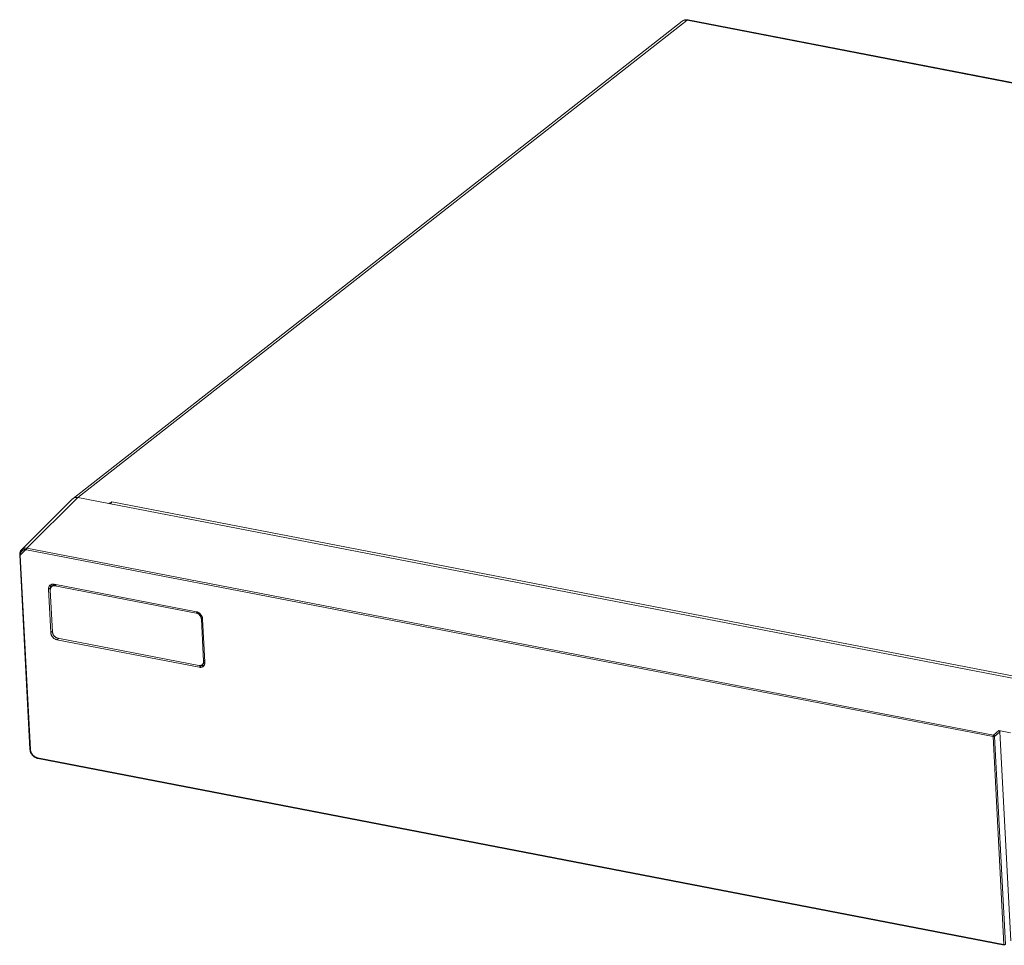
# Model space of a CAD drawing. Units: millimetres. Extents: x 466 to 645, y 445 to 535.
# Drawn here: x 466 to 556, y 450 to 535 of the extents above; entities that cross this region are included whole.
import ezdxf

# ---------------------------------------------------------------- set-up
doc = ezdxf.new("R2010")
doc.units = ezdxf.units.MM
doc.header["$MEASUREMENT"] = 0
doc.layers.add('Livello 1', color=7, linetype='Continuous', lineweight=0)

# ---------------------------------------------------------------- blocks, each defined once
blk = doc.blocks.new('Block_0')
at = {"layer": 'Livello 1', "color": 18, "lineweight": 0, "true_color": 0x000000}
for p, q in [((526.554, 535), (470.558, 491.107)), ((527.009, 535.096), (471.013, 491.203)), ((526.601, 535.033), (526.554, 535)), ((526.672, 535.069), (526.601, 535.033)), ((526.749, 535.093), (526.672, 535.069)), ((643.646, 512.535), (527.009, 535.096)), ((527.111, 535.128), (643.748, 512.567)), ((465.828, 486.402), (470.514, 491.069)), ((466.327, 486.537), (471.013, 491.203)), ((470.533, 491.086), (470.558, 491.107)), ((473.842, 490.656), (471.013, 491.203)), ((471.013, 491.203), (587.651, 468.642)), ((473.895, 490.697), (473.842, 490.656)), ((473.898, 490.645), (473.895, 490.697)), ((473.983, 490.68), (473.895, 490.697)), ((473.983, 490.68), (474.14, 490.803)), ((473.983, 490.68), (473.986, 490.628)), ((474.14, 490.803), (584.943, 469.37)), ((465.713, 485.89), (466.232, 486.409)), ((465.828, 486.261), (465.818, 486.249)), ((465.851, 486.285), (465.822, 486.253)), ((555.124, 469.216), (466.282, 486.401)), ((555.168, 469.352), (466.327, 486.537)), ((465.659, 485.925), (466.595, 468.055)), ((465.714, 485.947), (465.713, 485.89)), ((465.713, 485.89), (466.649, 468.02)), ((468.303, 482.763), (468.489, 482.893)), ((468.303, 482.763), (468.51, 478.795)), ((468.474, 482.707), (468.677, 478.836)), ((468.488, 482.929), (468.489, 482.893)), ((468.489, 482.893), (468.491, 482.853)), ((468.605, 483.027), (468.736, 483.13)), ((468.818, 483.226), (468.8, 483.23)), ((481.897, 480.697), (468.818, 483.226)), ((468.9, 483.089), (469.024, 483.187)), ((481.885, 480.577), (468.9, 483.089)), ((481.998, 480.666), (481.885, 480.577)), ((482.36, 480.021), (482.462, 480.101)), ((482.562, 476.15), (482.36, 480.021)), ((482.68, 476.054), (482.472, 480.022)), ((468.51, 478.795), (468.673, 478.909)), ((469.086, 478.12), (469.245, 478.261)), ((469.086, 478.12), (482.164, 475.59)), ((469.152, 478.279), (482.137, 475.767)), ((482.67, 476.234), (482.562, 476.15)), ((482.68, 476.054), (482.678, 475.978)), ((482.164, 475.59), (482.334, 475.74)), ((482.233, 475.76), (482.334, 475.74)), ((482.432, 475.83), (482.563, 475.932)), ((482.563, 475.932), (482.568, 475.936)), ((555.168, 469.352), (555.655, 469.767)), ((555.655, 469.767), (556.736, 469.558)), ((556.126, 450.09), (555.124, 469.216)), ((555.268, 469.239), (555.753, 469.653)), ((556.27, 450.113), (555.268, 469.239)), ((555.753, 469.653), (556.76, 450.435)), ((466.662, 467.912), (466.664, 467.919)), ((467.284, 467.275), (556.126, 450.09)), ((467.317, 467.211), (556.158, 450.027)), ((556.142, 450.088), (556.126, 450.09))]:
    blk.add_line(p, q, dxfattribs=at)
for points in [[(526.702, 535.088), (526.63, 535.052), (526.563, 535.007), (526.554, 535)], [(527.111, 535.128), (527.025, 535.14), (526.94, 535.141), (526.858, 535.133), (526.778, 535.115), (526.702, 535.088)], [(527.009, 535.096), (526.92, 535.108), (526.833, 535.107), (526.749, 535.093)], [(527.111, 535.128), (527.094, 535.13), (527.066, 535.126), (527.038, 535.115), (527.009, 535.096)], [(471.013, 491.203), (470.918, 491.215), (470.825, 491.213), (470.737, 491.196), (470.655, 491.167), (470.58, 491.124), (470.514, 491.069)], [(470.558, 491.107), (470.597, 491.134), (470.67, 491.173)], [(470.67, 491.173), (470.748, 491.199), (470.831, 491.212)], [(470.831, 491.212), (470.919, 491.214), (471.013, 491.203)], [(474.14, 490.803), (474.12, 490.786), (474.101, 490.765), (474.082, 490.742), (474.064, 490.716), (474.047, 490.686), (474.031, 490.655), (474.016, 490.622)], [(465.828, 486.402), (465.789, 486.358), (465.743, 486.292), (465.707, 486.22), (465.681, 486.143), (465.665, 486.061), (465.658, 485.977), (465.659, 485.925)], [(465.734, 486.085), (465.732, 486.077), (465.73, 486.068), (465.728, 486.06), (465.726, 486.051), (465.724, 486.043), (465.722, 486.034), (465.721, 486.026), (465.719, 486.017), (465.718, 486.008), (465.717, 486), (465.716, 485.991), (465.715, 485.982), (465.714, 485.973), (465.714, 485.964), (465.713, 485.956), (465.713, 485.947), (465.712, 485.938), (465.712, 485.929), (465.712, 485.919), (465.712, 485.91)], [(465.738, 486.098), (465.726, 486.051), (465.718, 486.001), (465.714, 485.947)], [(465.818, 486.249), (465.813, 486.242), (465.808, 486.236), (465.803, 486.229), (465.799, 486.222), (465.794, 486.216), (465.79, 486.209), (465.785, 486.202), (465.781, 486.195), (465.777, 486.187), (465.773, 486.18), (465.769, 486.173), (465.765, 486.165), (465.762, 486.157), (465.758, 486.15), (465.755, 486.142), (465.751, 486.134), (465.748, 486.126), (465.745, 486.118), (465.742, 486.11), (465.74, 486.102), (465.737, 486.094), (465.734, 486.085)], [(465.822, 486.253), (465.796, 486.218), (465.773, 486.18), (465.754, 486.14), (465.738, 486.098)], [(466.327, 486.537), (466.29, 486.543), (466.251, 486.547), (466.209, 486.549), (466.166, 486.548), (466.122, 486.544), (466.078, 486.536), (466.033, 486.524), (465.988, 486.508), (465.945, 486.488), (465.904, 486.464), (465.864, 486.435), (465.828, 486.402)], [(466.142, 486.411), (466.129, 486.41), (466.117, 486.409), (466.104, 486.407), (466.091, 486.406), (466.079, 486.403), (466.067, 486.401), (466.055, 486.398), (466.043, 486.395), (466.031, 486.392), (466.019, 486.388), (466.008, 486.384), (465.996, 486.38), (465.985, 486.375), (465.974, 486.37), (465.963, 486.365), (465.952, 486.36), (465.942, 486.354), (465.932, 486.348), (465.922, 486.342), (465.913, 486.336), (465.903, 486.33), (465.894, 486.323), (465.885, 486.316), (465.876, 486.308), (465.867, 486.301), (465.859, 486.293), (465.851, 486.285), (465.843, 486.277), (465.836, 486.269), (465.828, 486.261)], [(466.144, 486.411), (466.105, 486.408), (466.067, 486.401), (466.028, 486.391), (465.99, 486.377), (465.952, 486.36), (465.917, 486.338), (465.882, 486.313), (465.851, 486.285)], [(466.274, 486.403), (466.267, 486.404), (466.259, 486.405), (466.251, 486.407), (466.243, 486.408), (466.235, 486.409), (466.227, 486.409), (466.22, 486.41), (466.212, 486.411), (466.204, 486.411), (466.196, 486.411), (466.189, 486.412), (466.181, 486.412), (466.173, 486.412), (466.165, 486.412), (466.157, 486.412), (466.15, 486.411), (466.142, 486.411)], [(466.282, 486.401), (466.25, 486.407), (466.216, 486.411), (466.181, 486.412), (466.144, 486.411)], [(466.282, 486.401), (466.282, 486.418), (466.284, 486.436), (466.286, 486.453), (466.291, 486.471), (466.296, 486.487), (466.303, 486.503), (466.31, 486.516), (466.318, 486.528), (466.327, 486.537)], [(465.713, 485.89), (465.698, 485.893), (465.685, 485.898), (465.675, 485.903), (465.667, 485.91), (465.661, 485.917), (465.659, 485.924), (465.659, 485.925)], [(465.712, 485.91), (465.712, 485.907), (465.713, 485.904), (465.713, 485.901), (465.713, 485.899), (465.713, 485.895), (465.713, 485.892), (465.713, 485.89)], [(468.611, 483.223), (468.52, 483.189), (468.441, 483.134), (468.378, 483.062), (468.333, 482.973), (468.307, 482.873), (468.303, 482.763)], [(468.303, 482.763), (468.304, 482.838), (468.314, 482.908), (468.333, 482.973), (468.361, 483.033), (468.398, 483.088), (468.441, 483.134), (468.487, 483.17)], [(468.605, 483.027), (468.6, 483.023), (468.578, 483.003), (468.557, 482.981), (468.539, 482.956), (468.523, 482.93), (468.508, 482.902), (468.497, 482.873), (468.487, 482.842), (468.48, 482.81), (468.476, 482.776), (468.474, 482.742), (468.474, 482.707)], [(468.487, 483.17), (468.55, 483.203), (468.612, 483.223), (468.676, 483.234), (468.745, 483.235), (468.818, 483.226)], [(468.499, 483.033), (468.493, 482.999), (468.49, 482.965), (468.488, 482.929)], [(468.586, 483.215), (468.581, 483.209), (468.562, 483.183), (468.545, 483.156), (468.531, 483.127), (468.518, 483.097), (468.508, 483.066), (468.499, 483.033)], [(468.9, 483.089), (468.866, 483.094), (468.832, 483.097), (468.8, 483.097), (468.768, 483.094), (468.737, 483.088), (468.707, 483.08), (468.678, 483.07), (468.65, 483.056), (468.624, 483.041), (468.605, 483.027)], [(468.8, 483.23), (468.768, 483.234), (468.736, 483.236), (468.705, 483.236), (468.674, 483.234), (468.641, 483.23), (468.611, 483.223)], [(468.736, 483.13), (468.756, 483.144), (468.781, 483.159), (468.809, 483.172), (468.838, 483.183), (468.868, 483.191), (468.899, 483.197), (468.931, 483.199), (468.957, 483.2)], [(482.36, 480.021), (482.356, 480.057), (482.351, 480.093), (482.343, 480.128), (482.332, 480.164), (482.319, 480.199), (482.304, 480.234), (482.287, 480.268), (482.267, 480.301), (482.246, 480.333), (482.223, 480.363), (482.198, 480.393), (482.171, 480.421), (482.143, 480.446), (482.114, 480.471), (482.083, 480.493), (482.052, 480.513), (482.019, 480.531), (481.986, 480.546), (481.953, 480.559), (481.919, 480.569), (481.885, 480.577)], [(482.107, 480.613), (482.074, 480.632), (482.039, 480.65), (482.003, 480.665), (481.969, 480.678), (481.933, 480.688), (481.897, 480.697)], [(481.897, 480.697), (481.97, 480.677), (482.041, 480.649), (482.108, 480.613), (482.173, 480.568), (482.235, 480.514), (482.291, 480.455), (482.34, 480.391), (482.384, 480.32), (482.419, 480.248), (482.445, 480.175), (482.463, 480.099), (482.472, 480.022)], [(482.29, 480.456), (482.264, 480.486), (482.235, 480.515), (482.204, 480.543), (482.174, 480.567), (482.141, 480.591), (482.107, 480.613)], [(482.419, 480.249), (482.403, 480.284), (482.384, 480.321), (482.363, 480.356), (482.34, 480.391), (482.317, 480.423), (482.29, 480.456)], [(482.472, 480.022), (482.469, 480.058), (482.464, 480.096), (482.456, 480.135), (482.446, 480.173), (482.433, 480.211), (482.419, 480.249)], [(468.51, 478.795), (468.527, 478.682), (468.563, 478.57), (468.618, 478.462), (468.691, 478.361), (468.777, 478.275), (468.874, 478.204), (468.977, 478.152), (469.086, 478.12)], [(469.086, 478.12), (469.012, 478.14), (468.942, 478.168), (468.875, 478.204), (468.809, 478.249), (468.747, 478.302), (468.691, 478.361), (468.642, 478.426), (468.599, 478.496), (468.564, 478.569), (468.538, 478.642), (468.52, 478.717), (468.51, 478.795)], [(468.677, 478.836), (468.68, 478.8), (468.686, 478.764), (468.694, 478.728), (468.705, 478.693), (468.718, 478.657), (468.733, 478.623), (468.75, 478.589), (468.77, 478.556), (468.791, 478.524), (468.814, 478.493), (468.839, 478.464), (468.866, 478.436), (468.894, 478.41), (468.923, 478.386), (468.954, 478.364), (468.985, 478.344), (469.018, 478.326), (469.05, 478.31), (469.084, 478.298), (469.117, 478.287), (469.152, 478.279)], [(482.432, 475.83), (482.436, 475.833), (482.459, 475.854), (482.479, 475.876), (482.498, 475.9), (482.514, 475.926), (482.528, 475.954), (482.54, 475.984), (482.549, 476.015), (482.556, 476.047), (482.561, 476.08), (482.563, 476.114), (482.562, 476.15)], [(482.677, 476.106), (482.671, 476.086), (482.659, 476.057), (482.645, 476.029), (482.629, 476.003), (482.611, 475.979), (482.59, 475.956), (482.568, 475.936)], [(482.681, 476.016), (482.681, 476.022), (482.681, 476.028), (482.68, 476.034), (482.68, 476.04), (482.68, 476.046), (482.68, 476.054)], [(482.137, 475.767), (482.171, 475.762), (482.204, 475.76), (482.237, 475.76), (482.269, 475.763), (482.3, 475.768), (482.33, 475.776), (482.359, 475.787), (482.386, 475.8), (482.412, 475.816), (482.432, 475.83)], [(482.164, 475.59), (482.236, 475.581), (482.306, 475.582), (482.373, 475.594), (482.436, 475.615), (482.494, 475.646), (482.546, 475.687)], [(482.546, 475.686), (482.541, 475.682), (482.49, 475.644), (482.433, 475.614), (482.371, 475.593), (482.306, 475.583), (482.237, 475.582), (482.164, 475.59)], [(482.334, 475.74), (482.368, 475.735), (482.403, 475.732), (482.436, 475.731), (482.47, 475.733), (482.502, 475.737), (482.534, 475.743), (482.565, 475.752), (482.595, 475.763), (482.614, 475.772)], [(482.678, 475.978), (482.668, 475.908), (482.65, 475.844), (482.621, 475.784), (482.585, 475.729), (482.546, 475.686)], [(482.546, 475.687), (482.568, 475.709), (482.588, 475.732), (482.606, 475.758), (482.622, 475.785), (482.637, 475.813), (482.65, 475.845)], [(482.65, 475.845), (482.654, 475.855), (482.657, 475.865), (482.66, 475.876), (482.663, 475.886), (482.666, 475.899), (482.669, 475.911)], [(482.669, 475.911), (482.672, 475.927), (482.675, 475.944), (482.677, 475.961), (482.679, 475.98), (482.68, 475.998), (482.681, 476.016)], [(555.753, 469.653), (555.744, 469.691), (555.722, 469.726), (555.691, 469.753), (555.655, 469.767)], [(555.168, 469.352), (555.16, 469.343), (555.152, 469.332), (555.144, 469.319), (555.138, 469.303), (555.132, 469.287), (555.128, 469.269), (555.125, 469.251), (555.124, 469.233), (555.124, 469.216)], [(555.124, 469.216), (555.141, 469.214), (555.159, 469.213), (555.177, 469.213), (555.196, 469.215), (555.213, 469.217), (555.23, 469.221), (555.245, 469.226), (555.258, 469.232), (555.268, 469.239)], [(555.268, 469.239), (555.265, 469.256), (555.26, 469.272), (555.252, 469.289), (555.241, 469.304), (555.229, 469.318), (555.215, 469.33), (555.2, 469.34), (555.184, 469.347), (555.168, 469.352)], [(466.595, 468.055), (466.597, 468.026), (466.61, 467.938), (466.633, 467.849), (466.666, 467.761), (466.708, 467.675), (466.759, 467.593), (466.818, 467.516), (466.884, 467.445), (466.956, 467.382), (467.033, 467.327), (467.113, 467.282), (467.195, 467.246), (467.278, 467.22), (467.317, 467.211)], [(466.649, 468.02), (466.635, 468.023), (466.622, 468.028), (466.611, 468.034), (466.603, 468.04), (466.598, 468.047), (466.595, 468.054), (466.595, 468.055)], [(466.649, 468.02), (466.651, 467.986), (466.656, 467.95), (466.664, 467.912)], [(466.65, 468.013), (466.65, 468.006), (466.651, 467.998), (466.651, 467.991), (466.652, 467.984), (466.653, 467.977), (466.654, 467.97), (466.655, 467.962), (466.656, 467.955), (466.657, 467.948), (466.658, 467.941), (466.659, 467.933), (466.661, 467.926)], [(466.664, 467.912), (466.673, 467.871), (466.686, 467.828), (466.702, 467.785), (466.721, 467.74)], [(466.664, 467.912), (466.666, 467.903), (466.668, 467.893), (466.67, 467.884), (466.672, 467.875), (466.675, 467.866), (466.677, 467.857), (466.68, 467.848), (466.683, 467.839), (466.686, 467.83), (466.689, 467.821), (466.692, 467.812), (466.695, 467.803), (466.698, 467.794), (466.702, 467.785), (466.705, 467.776), (466.709, 467.768), (466.712, 467.759), (466.716, 467.751), (466.72, 467.743), (466.724, 467.734), (466.728, 467.726)], [(466.721, 467.74), (466.744, 467.695), (466.77, 467.65), (466.799, 467.606), (466.832, 467.562), (466.867, 467.521), (466.905, 467.482), (466.945, 467.445), (466.988, 467.411)], [(466.728, 467.726), (466.734, 467.713), (466.741, 467.7), (466.748, 467.688), (466.755, 467.675), (466.762, 467.662), (466.77, 467.65), (466.777, 467.638), (466.786, 467.625), (466.794, 467.613), (466.802, 467.601), (466.811, 467.589), (466.82, 467.577), (466.829, 467.566), (466.838, 467.554), (466.847, 467.543), (466.857, 467.532), (466.867, 467.521), (466.876, 467.511), (466.886, 467.501), (466.895, 467.491), (466.905, 467.481), (466.915, 467.472), (466.925, 467.463), (466.935, 467.454), (466.945, 467.445), (466.956, 467.436), (466.966, 467.427), (466.977, 467.419), (466.988, 467.411)], [(466.988, 467.411), (467.031, 467.38), (467.076, 467.352), (467.124, 467.328), (467.175, 467.307), (467.228, 467.29), (467.284, 467.275)], [(466.988, 467.411), (466.998, 467.403), (467.008, 467.396), (467.018, 467.389), (467.028, 467.382), (467.039, 467.375), (467.049, 467.369), (467.06, 467.362), (467.07, 467.356), (467.081, 467.35), (467.092, 467.344), (467.102, 467.339), (467.113, 467.333), (467.124, 467.328), (467.135, 467.323), (467.147, 467.318), (467.158, 467.313), (467.17, 467.309), (467.181, 467.304), (467.192, 467.3), (467.204, 467.296), (467.215, 467.293), (467.227, 467.289), (467.238, 467.286), (467.25, 467.283), (467.261, 467.28), (467.273, 467.277), (467.284, 467.275)], [(467.284, 467.275), (467.286, 467.259), (467.289, 467.245), (467.293, 467.233), (467.299, 467.224), (467.306, 467.217), (467.313, 467.212), (467.317, 467.211)], [(556.126, 450.09), (556.127, 450.075), (556.13, 450.061), (556.134, 450.049), (556.14, 450.039), (556.147, 450.032), (556.154, 450.028), (556.158, 450.027)], [(556.27, 450.113), (556.259, 450.106), (556.246, 450.1), (556.231, 450.095), (556.214, 450.091), (556.197, 450.088), (556.178, 450.087), (556.16, 450.087), (556.142, 450.088)]]:
    blk.add_lwpolyline(points, dxfattribs=at)

msp = doc.modelspace()

# ---------------------------------------------------------------- block references
at = {"layer": 'Livello 1'}
msp.add_blockref('Block_0', (0, 0), dxfattribs=at)

doc.saveas('drawing.dxf')
